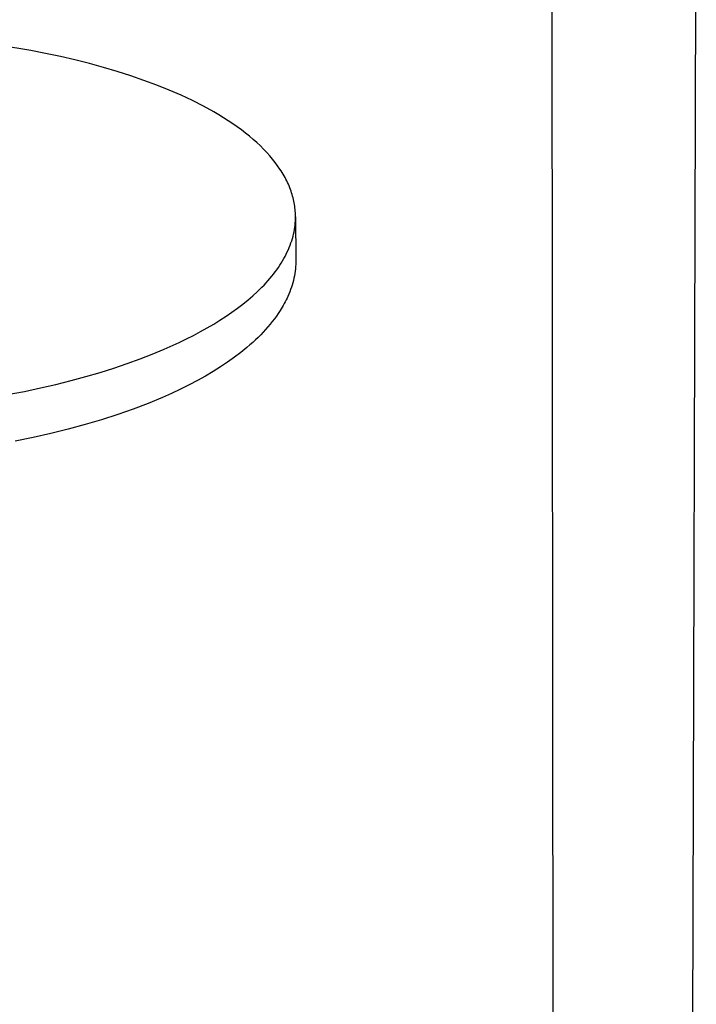
# Model space of a CAD drawing. Units: millimetres. Extents: x -680 to 680, y -1637 to 1637.
# Drawn here: x -358 to -242, y -794 to -625 of the extents above; entities that cross this region are included whole.
import ezdxf

# ---------------------------------------------------------------- set-up
doc = ezdxf.new("R2010")
doc.units = ezdxf.units.MM
doc.layers.add('DWG', color=7, linetype='Continuous', true_color=0x191919)

msp = doc.modelspace()

# ---------------------------------------------------------------- linework, layer by layer
at = {"layer": 'DWG', "color": 7, "lineweight": -3, "true_color": 0xffffff}
for p, q in [((-265.74, -1122.82), (-266.37, -563.67)), ((-241.53, -563.68), (-243.02, -1122.84)), ((-355.86, -630.44), (-361.03, -629.57)), ((-353.3, -630.93), (-355.86, -630.44)), ((-350.76, -631.46), (-353.3, -630.93)), ((-348.25, -632.04), (-350.76, -631.46)), ((-345.78, -632.66), (-348.25, -632.04)), ((-343.36, -633.32), (-345.78, -632.66)), ((-340.98, -634.02), (-343.36, -633.32)), ((-338.66, -634.76), (-340.98, -634.02)), ((-336.4, -635.54), (-338.66, -634.76)), ((-334.2, -636.35), (-336.4, -635.54)), ((-332.08, -637.21), (-334.2, -636.35)), ((-330.03, -638.09), (-332.08, -637.21)), ((-328.07, -639.02), (-330.03, -638.09)), ((-326.19, -639.97), (-328.07, -639.02)), ((-324.41, -640.95), (-326.19, -639.97)), ((-323.56, -641.46), (-324.41, -640.95)), ((-322.72, -641.97), (-323.56, -641.46)), ((-321.92, -642.48), (-322.72, -641.97)), ((-321.14, -643.01), (-321.92, -642.48)), ((-320.38, -643.53), (-321.14, -643.01)), ((-319.65, -644.07), (-320.38, -643.53)), ((-318.95, -644.61), (-319.65, -644.07)), ((-318.28, -645.15), (-318.95, -644.61)), ((-317.63, -645.7), (-318.28, -645.15)), ((-317.01, -646.25), (-317.63, -645.7)), ((-316.41, -646.81), (-317.01, -646.25)), ((-315.85, -647.37), (-316.41, -646.81)), ((-315.31, -647.94), (-315.85, -647.37)), ((-314.8, -648.51), (-315.31, -647.94)), ((-314.32, -649.08), (-314.8, -648.51)), ((-313.86, -649.65), (-314.32, -649.08)), ((-313.44, -650.22), (-313.86, -649.65)), ((-313.04, -650.8), (-313.44, -650.22)), ((-312.85, -651.09), (-313.04, -650.8)), ((-312.67, -651.38), (-312.85, -651.09)), ((-312.5, -651.67), (-312.67, -651.38)), ((-312.33, -651.96), (-312.5, -651.67)), ((-312.17, -652.25), (-312.33, -651.96)), ((-312.02, -652.54), (-312.17, -652.25)), ((-311.87, -652.83), (-312.02, -652.54)), ((-311.73, -653.12), (-311.87, -652.83)), ((-311.6, -653.41), (-311.73, -653.12)), ((-311.47, -653.7), (-311.6, -653.41)), ((-311.36, -653.99), (-311.47, -653.7)), ((-311.25, -654.29), (-311.36, -653.99)), ((-311.14, -654.58), (-311.25, -654.29)), ((-311.04, -654.87), (-311.14, -654.58)), ((-310.95, -655.16), (-311.04, -654.87)), ((-310.87, -655.45), (-310.95, -655.16)), ((-310.79, -655.74), (-310.87, -655.45)), ((-310.72, -656.03), (-310.79, -655.74)), ((-310.66, -656.32), (-310.72, -656.03)), ((-310.6, -656.61), (-310.66, -656.32)), ((-310.55, -656.89), (-310.6, -656.61)), ((-310.51, -657.18), (-310.55, -656.89)), ((-310.47, -657.47), (-310.51, -657.18)), ((-310.44, -657.76), (-310.47, -657.47)), ((-310.41, -658.05), (-310.44, -657.76)), ((-310.39, -658.33), (-310.41, -658.05)), ((-310.42, -660.04), (-310.39, -659.66)), ((-310.38, -658.62), (-310.39, -658.33)), ((-310.39, -659.66), (-310.38, -659.28)), ((-310.38, -658.9), (-310.38, -658.62)), ((-310.38, -659.28), (-310.38, -658.9)), ((-310.38, -659), (-310.32, -666.38)), ((-310.71, -661.95), (-310.63, -661.56)), ((-310.63, -661.56), (-310.56, -661.18)), ((-310.56, -661.18), (-310.5, -660.8)), ((-310.5, -660.8), (-310.45, -660.42)), ((-310.45, -660.42), (-310.42, -660.04)), ((-311.15, -663.48), (-311.02, -663.1)), ((-311.02, -663.1), (-310.91, -662.71)), ((-310.91, -662.71), (-310.8, -662.33)), ((-310.8, -662.33), (-310.71, -661.95)), ((-311.96, -665.4), (-311.78, -665.02)), ((-311.78, -665.02), (-311.6, -664.63)), ((-311.6, -664.63), (-311.44, -664.25)), ((-311.44, -664.25), (-311.29, -663.87)), ((-311.29, -663.87), (-311.15, -663.48)), ((-312.82, -666.94), (-312.59, -666.55)), ((-312.59, -666.55), (-312.37, -666.17)), ((-312.37, -666.17), (-312.16, -665.79)), ((-312.16, -665.79), (-311.96, -665.4)), ((-310.32, -666.38), (-310.32, -666.77)), ((-313.87, -668.46), (-313.59, -668.08)), ((-313.59, -668.08), (-313.32, -667.7)), ((-313.32, -667.7), (-313.06, -667.32)), ((-313.06, -667.32), (-312.82, -666.94)), ((-310.44, -668.36), (-310.5, -668.75)), ((-310.4, -667.96), (-310.44, -668.36)), ((-310.36, -667.56), (-310.4, -667.96)), ((-310.33, -667.17), (-310.36, -667.56)), ((-310.32, -666.77), (-310.33, -667.17)), ((-315.43, -670.34), (-315.1, -669.97)), ((-315.1, -669.97), (-314.77, -669.59)), ((-314.77, -669.59), (-314.46, -669.22)), ((-314.46, -669.22), (-314.16, -668.84)), ((-314.16, -668.84), (-313.87, -668.46)), ((-310.74, -669.93), (-310.84, -670.33)), ((-310.65, -669.54), (-310.74, -669.93)), ((-310.57, -669.14), (-310.65, -669.54)), ((-310.5, -668.75), (-310.57, -669.14)), ((-316.89, -671.83), (-316.14, -671.09)), ((-316.14, -671.09), (-315.78, -670.72)), ((-315.78, -670.72), (-315.43, -670.34)), ((-311.22, -671.5), (-311.36, -671.89)), ((-311.08, -671.11), (-311.22, -671.5)), ((-310.96, -670.72), (-311.08, -671.11)), ((-310.84, -670.33), (-310.96, -670.72)), ((-319.41, -674), (-318.53, -673.28)), ((-318.53, -673.28), (-317.69, -672.56)), ((-317.69, -672.56), (-316.89, -671.83)), ((-311.98, -673.29), (-312.14, -673.6)), ((-311.83, -672.98), (-311.98, -673.29)), ((-311.69, -672.67), (-311.83, -672.98)), ((-311.52, -672.28), (-311.69, -672.67)), ((-311.36, -671.89), (-311.52, -672.28)), ((-321.3, -675.4), (-320.33, -674.7)), ((-320.33, -674.7), (-319.41, -674)), ((-313.02, -675.12), (-313.33, -675.6)), ((-312.64, -674.51), (-313.02, -675.12)), ((-312.47, -674.21), (-312.64, -674.51)), ((-312.3, -673.9), (-312.47, -674.21)), ((-312.14, -673.6), (-312.3, -673.9)), ((-324.43, -677.44), (-323.35, -676.77)), ((-323.35, -676.77), (-322.3, -676.09)), ((-322.3, -676.09), (-321.3, -675.4)), ((-314, -676.54), (-314.36, -677.01)), ((-313.66, -676.07), (-314, -676.54)), ((-313.33, -675.6), (-313.66, -676.07)), ((-326.7, -678.73), (-325.55, -678.09)), ((-325.55, -678.09), (-324.43, -677.44)), ((-315.51, -678.37), (-315.92, -678.82)), ((-315.11, -677.92), (-315.51, -678.37)), ((-314.73, -677.47), (-315.11, -677.92)), ((-314.36, -677.01), (-314.73, -677.47)), ((-330.36, -680.59), (-329.11, -679.98)), ((-329.11, -679.98), (-327.89, -679.37)), ((-327.89, -679.37), (-326.7, -678.73)), ((-317.25, -680.15), (-317.73, -680.59)), ((-316.8, -679.71), (-317.25, -680.15)), ((-316.35, -679.27), (-316.8, -679.71)), ((-315.92, -678.82), (-316.35, -679.27)), ((-334.97, -682.6), (-332.95, -681.76)), ((-332.95, -681.76), (-330.36, -680.59)), ((-318.72, -681.45), (-319.77, -682.3)), ((-318.22, -681.02), (-318.72, -681.45)), ((-317.73, -680.59), (-318.22, -681.02)), ((-339.27, -684.21), (-337.07, -683.41)), ((-337.07, -683.41), (-334.97, -682.6)), ((-320.87, -683.14), (-322.03, -683.97)), ((-319.77, -682.3), (-320.87, -683.14)), ((-343.92, -685.73), (-341.55, -684.98)), ((-341.55, -684.98), (-339.27, -684.21)), ((-323.25, -684.78), (-324.52, -685.58)), ((-322.03, -683.97), (-323.25, -684.78)), ((-348.91, -687.14), (-346.37, -686.45)), ((-346.37, -686.45), (-343.92, -685.73)), ((-325.84, -686.36), (-327.22, -687.13)), ((-324.52, -685.58), (-325.84, -686.36)), ((-356.95, -688.99), (-354.2, -688.41)), ((-354.2, -688.41), (-351.52, -687.79)), ((-351.52, -687.79), (-348.91, -687.14)), ((-330.13, -688.62), (-331.65, -689.34)), ((-328.65, -687.88), (-330.13, -688.62)), ((-327.22, -687.13), (-328.65, -687.88)), ((-362.63, -690.04), (-356.95, -688.99)), ((-333.23, -690.04), (-335.7, -691.06)), ((-331.65, -689.34), (-333.23, -690.04)), ((-338.27, -692.04), (-340.92, -692.98)), ((-335.7, -691.06), (-338.27, -692.04)), ((-340.92, -692.98), (-343.67, -693.86)), ((-346.49, -694.7), (-349.4, -695.49)), ((-343.67, -693.86), (-346.49, -694.7)), ((-355.43, -696.92), (-358.55, -697.56)), ((-352.38, -696.23), (-355.43, -696.92)), ((-349.4, -695.49), (-352.38, -696.23))]:
    msp.add_line(p, q, dxfattribs=at)

doc.saveas('drawing.dxf')
